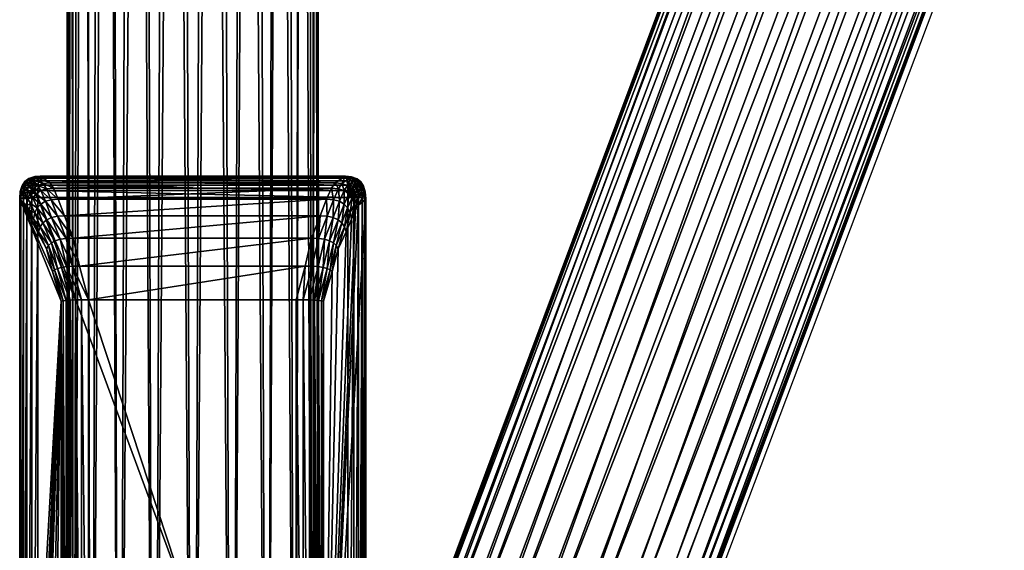
# Model space of a CAD drawing. Units: metres. Extents: x -7.968 to -7.449, y -0.033 to 0.522.
# Drawn here: x -7.968 to -7.921, y 0.019 to 0.045 of the extents above; entities that cross this region are included whole.
import ezdxf

# ---------------------------------------------------------------- set-up
doc = ezdxf.new("R2010")
doc.units = ezdxf.units.M
doc.header["$MEASUREMENT"] = 0
for name, color, linetype in [('72_PROFIM_COM_D2_ANY', 2, 'Continuous'), ('72_PROFIM_COM_D3_CH_CZARNE', 7, 'Continuous'), ('72_PROFIM_COM_D3_CH_STELAZ', 7, 'Continuous'), ('72_PROFIM_INSERT', 7, 'Continuous')]:
    doc.layers.add(name, color=color, linetype=linetype)

# ---------------------------------------------------------------- blocks, each defined once
blk = doc.blocks.new('72_PROFIM_COM_D2_CH_HOCKER')
at = {"layer": '72_PROFIM_COM_D2_ANY'}
blk.add_lwpolyline([(0.040828, 0.219395), (0.129224, 0.216977), (0.180749, 0.212443), (0.197826, 0.208435), (0.207283, 0.20489), (0.209054, 0.203945), (0.244161, 0.296911), (0.245765, 0.298506), (0.247401, 0.299454), (0.24936, 0.299862), (0.251223, 0.299635), (0.252894, 0.29887), (0.254582, 0.297401), (0.255524, 0.295694), (0.255748, 0.294956), (0.256315, 0.291983), (0.256522, 0.29031), (0.256693, 0.288196), (0.256836, 0.285679), (0.256955, 0.282744), (0.25704, 0.279447), (0.257142, 0.275699), (0.257112, 0.271866), (0.257122, -0.227514)], dxfattribs=at)
blk = doc.blocks.new('72profim_com28CB9485735F84BACA2A25B0D26841F6D')
blk.add_blockref('72_PROFIM_COM_D2_CH_HOCKER', (0, 0))
blk = doc.blocks.new('72PROFIM_COM_D3_CH_STEL_HOCKER')
mesh = blk.add_polyface()
corners = [(0.199976, 0.168853, 0.729037), (0.198179, 0.168531, 0.72859), (0.19747, 0.16756, 0.731487), (0.199222, 0.16782, 0.732119), (0.201818, 0.168613, 0.729319), (0.201025, 0.167526, 0.732561), (0.203525, 0.167834, 0.729409), (0.200479, 0.169836, 0.725561), (0.198658, 0.169468, 0.725281), (0.20234, 0.169632, 0.725711), (0.204058, 0.168876, 0.725717), (0.205466, 0.167642, 0.725577), (0.197054, 0.168564, 0.724898), (0.196603, 0.167679, 0.728022), (0.248955, 0.299428, 0.037664), (0.247127, 0.299044, 0.037475), (0.250818, 0.299229, 0.037775), (0.252535, 0.298469, 0.037796), (0.253937, 0.297221, 0.037724), (0.254886, 0.295607, 0.037568), (0.206425, 0.166051, 0.725305), (0.255291, 0.293786, 0.037342), (0.206842, 0.164258, 0.724929), (0.255111, 0.291936, 0.037068), (0.206676, 0.16244, 0.724484), (0.254364, 0.290237, 0.036774), (0.205943, 0.160773, 0.724015), (0.253123, 0.288857, 0.036488), (0.204714, 0.159422, 0.723567), (0.25151, 0.287929, 0.036237), (0.203111, 0.158519, 0.723184), (0.249682, 0.287546, 0.036048), (0.20129, 0.158151, 0.722904), (0.247818, 0.287745, 0.035937), (0.199429, 0.158355, 0.722754), (0.246102, 0.288505, 0.035916), (0.197711, 0.159111, 0.722748), (0.2447, 0.289753, 0.035988), (0.196303, 0.160345, 0.722888), (0.24375, 0.291367, 0.036144), (0.195344, 0.161936, 0.72316), (0.243345, 0.293188, 0.03637), (0.194927, 0.163728, 0.723536), (0.243525, 0.295038, 0.036644), (0.195093, 0.165547, 0.723981), (0.244272, 0.296737, 0.036938), (0.195826, 0.167213, 0.72445), (0.245513, 0.298117, 0.037224), (0.254564, 0.271642, 0.014974), (0.255911, 0.271706, 0.013666), (0.255895, 0.275182, 0.01399), (0.252879, 0.271599, 0.015802), (0.254549, 0.274936, 0.015281), (0.251021, 0.271583, 0.016068), (0.252865, 0.274773, 0.016097), (0.249171, 0.271593, 0.015748), (0.251007, 0.274708, 0.01636), (0.247511, 0.271631, 0.014871), (0.249157, 0.274748, 0.016042), (0.246203, 0.271691, 0.013525), (0.247496, 0.274888, 0.015175), (0.245376, 0.271767, 0.01184), (0.246188, 0.275115, 0.013844)]
mesh.append_faces([[corners[k] for k in face] for face in [(0, 1, 2), (2, 3, 0), (4, 0, 3), (3, 5, 4), (6, 4, 5), (7, 8, 1), (1, 0, 7), (9, 7, 0), (0, 4, 9), (10, 9, 4), (4, 6, 10), (11, 10, 6), (8, 12, 13), (13, 1, 8), (14, 15, 8), (8, 7, 14), (16, 14, 7), (7, 9, 16), (17, 16, 9), (9, 10, 17), (18, 17, 10), (10, 11, 18), (19, 18, 11), (11, 20, 19), (21, 19, 20), (20, 22, 21), (23, 21, 22), (22, 24, 23), (25, 23, 24), (24, 26, 25), (27, 25, 26), (26, 28, 27), (29, 27, 28), (28, 30, 29), (31, 29, 30), (30, 32, 31), (33, 31, 32), (32, 34, 33), (35, 33, 34), (34, 36, 35), (37, 35, 36), (36, 38, 37), (39, 37, 38), (38, 40, 39), (41, 39, 40), (40, 42, 41), (43, 41, 42), (42, 44, 43), (45, 43, 44), (44, 46, 45), (47, 45, 46), (46, 12, 47), (15, 47, 12), (12, 8, 15), (48, 49, 50), (51, 48, 52), (53, 51, 54), (55, 53, 56), (57, 55, 58), (59, 57, 60), (61, 59, 62)]], dxfattribs={"vtx2": -1})
mesh = blk.add_polyface()
corners = [(0.252962, -0.227627, 0.004363), (0.251108, -0.227633, 0.004069), (0.249337, 0.272127, 0.004336), (0.254635, -0.227602, 0.005215), (0.251195, 0.272144, 0.00407), (0.255962, -0.227561, 0.006542), (0.253045, 0.272133, 0.00439), (0.256815, -0.227507, 0.008215), (0.254705, 0.272096, 0.005267), (0.257108, -0.227447, 0.010069), (0.256013, 0.272036, 0.006613), (0.256814, -0.227385, 0.011923), (0.256841, 0.271959, 0.008298), (0.255962, -0.227328, 0.013596), (0.257108, 0.271873, 0.010156), (0.254635, -0.227281, 0.014923), (0.256787, 0.271786, 0.012006), (0.252962, -0.22725, 0.015775), (0.255911, 0.271706, 0.013666), (0.251108, -0.227237, 0.016069), (0.254564, 0.271642, 0.014974), (0.249254, -0.227243, 0.015775), (0.252879, 0.271599, 0.015802), (0.247581, -0.227268, 0.014923), (0.251021, 0.271583, 0.016068), (0.246254, -0.227309, 0.013596), (0.249171, 0.271593, 0.015748), (0.245402, -0.227362, 0.011923), (0.247511, 0.271631, 0.014871), (0.245108, -0.227423, 0.010069), (0.246203, 0.271691, 0.013525), (0.245402, -0.227485, 0.008215), (0.245376, 0.271767, 0.01184), (0.246254, -0.227542, 0.006542), (0.245109, 0.271854, 0.009982), (0.247582, -0.227588, 0.005215), (0.245429, 0.271941, 0.008132), (0.249254, -0.22762, 0.004362), (0.246306, 0.27202, 0.006472), (0.247652, 0.272084, 0.005164), (0.132666, -0.138582, 0.763648), (0.140446, -0.124634, 0.762695), (0.140446, -0.124429, 0.765688), (0.140876, -0.123257, 0.765608), (0.140948, -0.122635, 0.765566), (0.133506, -0.12267, 0.765568), (0.140707, -0.12386, 0.765649), (0.133451, -0.123245, 0.765607), (0.140579, -0.120808, 0.765441), (0.140271, -0.120263, 0.765403), (0.133465, -0.122095, 0.765529), (0.140798, -0.121395, 0.765481), (0.140922, -0.122009, 0.765523), (0.138896, -0.119002, 0.765317), (0.133329, -0.121535, 0.76549), (0.139419, -0.119348, 0.765341), (0.139881, -0.119772, 0.76537), (0.140948, -0.122839, 0.762572), (0.140876, -0.123461, 0.762615), (0.133506, -0.122875, 0.762575), (0.140707, -0.124065, 0.762656), (0.133451, -0.123449, 0.762614), (0.133103, -0.121208, 0.762461), (0.138896, -0.119206, 0.762324), (0.139419, -0.119553, 0.762348), (0.133329, -0.121739, 0.762497), (0.139881, -0.119977, 0.762377), (0.133465, -0.1223, 0.762536), (0.140271, -0.120467, 0.76241), (0.140922, -0.122214, 0.76253), (0.140798, -0.1216, 0.762488), (0.140579, -0.121013, 0.762448)]
mesh.append_faces([[corners[k] for k in face] for face in [(40, 41, 42), (43, 44, 45), (43, 45, 46), (46, 47, 42), (48, 49, 50), (48, 50, 51), (51, 50, 45), (51, 45, 52), (52, 45, 44), (53, 54, 55), (55, 50, 56), (56, 50, 49), (57, 58, 59), (59, 58, 60), (61, 60, 41), (62, 63, 64), (65, 64, 66), (67, 66, 68), (69, 57, 59), (69, 59, 70), (70, 67, 71), (71, 67, 68), (63, 53, 64), (64, 53, 55), (64, 55, 66), (66, 55, 56), (66, 56, 68), (68, 56, 49), (68, 49, 71), (71, 49, 48), (71, 48, 70), (70, 48, 51), (70, 51, 69), (69, 51, 52), (69, 52, 57), (57, 52, 44), (57, 44, 58), (58, 44, 43), (58, 43, 60), (60, 43, 46), (60, 46, 41), (41, 46, 42)]])
mesh.append_faces([[corners[k] for k in face] for face in [(0, 1, 2), (3, 0, 4), (5, 3, 6), (7, 5, 8), (9, 7, 10), (11, 9, 12), (13, 11, 14), (15, 13, 16), (17, 15, 18), (19, 17, 20), (21, 19, 22), (23, 21, 24), (25, 23, 26), (27, 25, 28), (29, 27, 30), (31, 29, 32), (33, 31, 34), (35, 33, 36), (37, 35, 38), (1, 37, 39)]], dxfattribs={"vtx2": -1})
mesh = blk.add_polyface()
corners = [(0.173603, 0.139594, 0.748511), (0.172437, 0.141055, 0.748329), (0.167201, 0.13694, 0.748426), (0.17474, 0.138156, 0.748107), (0.16835, 0.135467, 0.748608), (0.169471, 0.134016, 0.748205), (0.175737, 0.136881, 0.747156), (0.170453, 0.13273, 0.747254), (0.176497, 0.135894, 0.745752), (0.171202, 0.131733, 0.74585), (0.176946, 0.135292, 0.744032), (0.171642, 0.131125, 0.74413), (0.177039, 0.135133, 0.742164), (0.171732, 0.130963, 0.742262), (0.176767, 0.135433, 0.740331), (0.171463, 0.131265, 0.740429), (0.176157, 0.136162, 0.738712), (0.17086, 0.132, 0.73881), (0.175268, 0.13725, 0.737467), (0.169983, 0.133097, 0.737565), (0.174188, 0.13859, 0.736716), (0.168918, 0.134448, 0.736814), (0.173023, 0.14005, 0.736534), (0.171886, 0.141488, 0.736938), (0.167768, 0.135921, 0.736631), (0.179597, 0.142073, 0.748022), (0.180614, 0.140814, 0.747071), (0.181389, 0.139839, 0.745667), (0.181848, 0.139245, 0.743946), (0.181944, 0.139088, 0.742078), (0.181669, 0.139386, 0.740245), (0.18105, 0.140108, 0.738626), (0.180147, 0.141184, 0.737381), (0.179048, 0.142508, 0.736631), (0.177861, 0.143952, 0.736449), (0.186294, 0.142952, 0.743874), (0.186368, 0.142777, 0.742006), (0.186066, 0.143052, 0.740173), (0.249337, 0.272127, 0.004336), (0.251195, 0.272144, 0.00407), (0.252962, -0.227627, 0.004363), (0.253045, 0.272133, 0.00439), (0.254635, -0.227602, 0.005215), (0.254705, 0.272096, 0.005267), (0.255962, -0.227561, 0.006542), (0.256013, 0.272036, 0.006613), (0.256815, -0.227507, 0.008215), (0.256841, 0.271959, 0.008298), (0.257108, -0.227447, 0.010069), (0.257108, 0.271873, 0.010156), (0.256814, -0.227385, 0.011923), (0.256787, 0.271786, 0.012006), (0.255962, -0.227328, 0.013596), (0.255911, 0.271706, 0.013666), (0.254635, -0.227281, 0.014923), (0.254564, 0.271642, 0.014974), (0.252962, -0.22725, 0.015775), (0.252879, 0.271599, 0.015802), (0.251108, -0.227237, 0.016069), (0.251021, 0.271583, 0.016068), (0.249254, -0.227243, 0.015775), (0.249171, 0.271593, 0.015748), (0.247581, -0.227268, 0.014923), (0.247511, 0.271631, 0.014871), (0.246254, -0.227309, 0.013596), (0.246203, 0.271691, 0.013525), (0.245402, -0.227362, 0.011923), (0.245376, 0.271767, 0.01184), (0.245108, -0.227423, 0.010069), (0.245109, 0.271854, 0.009982), (0.245402, -0.227485, 0.008215), (0.245429, 0.271941, 0.008132), (0.246254, -0.227542, 0.006542), (0.246306, 0.27202, 0.006472), (0.247582, -0.227588, 0.005215), (0.247652, 0.272084, 0.005164), (0.249254, -0.22762, 0.004362), (0.251108, -0.227633, 0.004069)]
mesh.append_faces([[corners[k] for k in face] for face in [(0, 1, 2), (3, 0, 4), (4, 5, 3), (6, 3, 5), (5, 7, 6), (8, 6, 7), (7, 9, 8), (10, 8, 9), (9, 11, 10), (12, 10, 11), (11, 13, 12), (14, 12, 13), (13, 15, 14), (16, 14, 15), (15, 17, 16), (18, 16, 17), (17, 19, 18), (20, 18, 19), (19, 21, 20), (22, 20, 21), (23, 22, 24), (0, 3, 25), (26, 25, 3), (3, 6, 26), (27, 26, 6), (6, 8, 27), (28, 27, 8), (8, 10, 28), (29, 28, 10), (10, 12, 29), (30, 29, 12), (12, 14, 30), (31, 30, 14), (14, 16, 31), (32, 31, 16), (16, 18, 32), (33, 32, 18), (18, 20, 33), (20, 22, 34), (27, 28, 35), (28, 29, 36), (29, 30, 37), (38, 39, 40), (39, 41, 42), (41, 43, 44), (43, 45, 46), (45, 47, 48), (47, 49, 50), (49, 51, 52), (51, 53, 54), (53, 55, 56), (55, 57, 58), (57, 59, 60), (59, 61, 62), (61, 63, 64), (63, 65, 66), (65, 67, 68), (67, 69, 70), (69, 71, 72), (71, 73, 74), (73, 75, 76), (75, 38, 77)]], dxfattribs={"vtx2": -1})
blk = doc.blocks.new('72PROFIM_COM_D3_CH_STOPKI_HOCKER')
mesh = blk.add_polyface()
corners = [(0.243727, 0.27075), (0.243727, 0.230787), (0.258518, 0.230787), (0.244888, 0.265682, 0.009951), (0.244888, 0.235741, 0.009951), (0.244472, 0.234321, 0.009833), (0.244189, 0.23324, 0.009492), (0.243803, 0.232427, 0.008954), (0.243554, 0.231816, 0.00818), (0.243369, 0.231392, 0.007126), (0.243236, 0.231168, 0.005704), (0.242868, 0.230858, 0.001053), (0.245766, 0.234059, 0.010863), (0.246187, 0.235665, 0.011007), (0.256103, 0.235665, 0.011007), (0.245463, 0.232724, 0.010431), (0.256523, 0.234059, 0.010863), (0.243442, 0.230789, 0.000029), (0.245851, 0.235667, 0.010978), (0.245851, 0.265756, 0.010978), (0.24543, 0.234066, 0.010835), (0.245128, 0.232738, 0.010405), (0.243213, 0.230795, 0.000117), (0.243442, 0.270747, 0.000029), (0.243041, 0.230805, 0.000263), (0.243213, 0.27074, 0.000117), (0.242927, 0.230819, 0.000468), (0.243042, 0.270728, 0.000263), (0.242869, 0.230836, 0.000731), (0.242927, 0.270712, 0.000468), (0.242869, 0.270692, 0.000731), (0.245563, 0.235673, 0.01089), (0.245563, 0.26575, 0.01089), (0.245323, 0.235684, 0.010743), (0.245323, 0.265739, 0.010743), (0.24513, 0.235699, 0.010538), (0.24513, 0.265724, 0.010538), (0.244985, 0.235718, 0.010274), (0.244985, 0.265706, 0.010274), (0.245143, 0.234088, 0.010749), (0.244903, 0.234124, 0.010606), (0.244712, 0.234175, 0.010405), (0.244568, 0.234241, 0.010148), (0.244842, 0.232781, 0.010327), (0.244605, 0.232853, 0.010196), (0.244417, 0.232953, 0.010013), (0.244278, 0.233082, 0.009779)]
mesh.append_faces([[corners[k] for k in face] for face in [(11, 3, 10)]], dxfattribs={"vtx0": -1, "vtx1": -1})
mesh.append_faces([[corners[k] for k in face] for face in [(3, 5, 6), (3, 6, 7), (3, 7, 8), (3, 8, 9), (3, 9, 10)]], dxfattribs={"vtx0": -1, "vtx2": -1})
mesh.append_faces([[corners[k] for k in face] for face in [(0, 1, 2), (3, 4, 5), (12, 13, 14), (15, 12, 16), (17, 1, 0), (13, 18, 19), (18, 13, 12), (12, 20, 18), (20, 12, 15), (15, 21, 20), (22, 17, 23), (24, 22, 25), (26, 24, 27), (28, 26, 29), (11, 28, 30), (18, 31, 32), (31, 33, 34), (33, 35, 36), (35, 37, 38), (37, 4, 3), (31, 18, 20), (20, 39, 31), (33, 31, 39), (39, 40, 33), (35, 33, 40), (40, 41, 35), (37, 35, 41), (41, 42, 37), (4, 37, 42), (42, 5, 4), (39, 20, 21), (21, 43, 39), (40, 39, 43), (43, 44, 40), (41, 40, 44), (44, 45, 41), (42, 41, 45), (45, 46, 42), (5, 42, 46), (46, 6, 5)]], dxfattribs={"vtx2": -1})
mesh = blk.add_polyface()
corners = [(0.246187, 0.265758, 0.011007), (0.256103, 0.265758, 0.011007), (0.256103, 0.235665, 0.011007), (0.242868, 0.270667, 0.001053), (0.244188, 0.268191, 0.009491), (0.244472, 0.267104, 0.009833), (0.244888, 0.265682, 0.009951), (0.242868, 0.230858, 0.001053), (0.245766, 0.267366, 0.010863), (0.256523, 0.267366, 0.010863), (0.245463, 0.268706, 0.010431), (0.256824, 0.268706, 0.010431), (0.243727, 0.27075), (0.243442, 0.270747, 0.000029), (0.243442, 0.230789, 0.000029), (0.245851, 0.265756, 0.010978), (0.246187, 0.235665, 0.011007), (0.24543, 0.267359, 0.010835), (0.245128, 0.268691, 0.010405), (0.243213, 0.27074, 0.000117), (0.243213, 0.230795, 0.000117), (0.243042, 0.270728, 0.000263), (0.243041, 0.230805, 0.000263), (0.242927, 0.270712, 0.000468), (0.242927, 0.230819, 0.000468), (0.242869, 0.270692, 0.000731), (0.242869, 0.230836, 0.000731), (0.245563, 0.26575, 0.01089), (0.245851, 0.235667, 0.010978), (0.245323, 0.265739, 0.010743), (0.245563, 0.235673, 0.01089), (0.24513, 0.265724, 0.010538), (0.245323, 0.235684, 0.010743), (0.244985, 0.265706, 0.010274), (0.24513, 0.235699, 0.010538), (0.244985, 0.235718, 0.010274), (0.245143, 0.267337, 0.010749), (0.244903, 0.267301, 0.010606), (0.244712, 0.26725, 0.010405), (0.244568, 0.267184, 0.010148), (0.244605, 0.268577, 0.010196), (0.244417, 0.268477, 0.010013), (0.24401, 0.269438, 0.009374), (0.244278, 0.268348, 0.009778), (0.243881, 0.269247, 0.009183), (0.243802, 0.269014, 0.008951), (0.244842, 0.268648, 0.010327)]
mesh.append_faces([[corners[k] for k in face] for face in [(3, 4, 5), (3, 5, 6)]], dxfattribs={"vtx0": -1, "vtx2": -1})
mesh.append_faces([[corners[k] for k in face] for face in [(7, 3, 6)]], dxfattribs={"vtx1": -1, "vtx2": -1})
mesh.append_faces([[corners[k] for k in face] for face in [(0, 1, 2), (0, 8, 9), (8, 10, 11), (12, 13, 14), (15, 0, 16), (17, 8, 0), (0, 15, 17), (18, 10, 8), (8, 17, 18), (13, 19, 20), (19, 21, 22), (21, 23, 24), (23, 25, 26), (25, 3, 7), (27, 15, 28), (29, 27, 30), (31, 29, 32), (33, 31, 34), (6, 33, 35), (36, 17, 15), (15, 27, 36), (37, 36, 27), (27, 29, 37), (38, 37, 29), (29, 31, 38), (39, 38, 31), (31, 33, 39), (5, 39, 33), (33, 6, 5), (40, 41, 42), (41, 43, 44), (43, 4, 45), (46, 18, 17), (17, 36, 46), (40, 46, 36), (36, 37, 40), (41, 40, 37), (37, 38, 41), (43, 41, 38), (38, 39, 43), (4, 43, 39), (39, 5, 4)]], dxfattribs={"vtx2": -1})
mesh = blk.add_polyface()
corners = [(0.258518, 0.230787), (0.258518, 0.27075), (0.243727, 0.27075), (0.257398, 0.23574, 0.00995), (0.257398, 0.265683, 0.00995), (0.257813, 0.267105, 0.009832), (0.258096, 0.268192, 0.00949), (0.25848, 0.269014, 0.008949), (0.258726, 0.269636, 0.008173), (0.258908, 0.270071, 0.007117), (0.259035, 0.27031, 0.005695), (0.259381, 0.270667, 0.001054), (0.256523, 0.267366, 0.010863), (0.256103, 0.265758, 0.011007), (0.246187, 0.265758, 0.011007), (0.256824, 0.268706, 0.010431), (0.245766, 0.267366, 0.010863), (0.258804, 0.270747, 0.000029), (0.256439, 0.265756, 0.010978), (0.256439, 0.235667, 0.010978), (0.256859, 0.267359, 0.010835), (0.259033, 0.27074, 0.000117), (0.258804, 0.230789, 0.000029), (0.259205, 0.270729, 0.000263), (0.259033, 0.230795, 0.000117), (0.259321, 0.270713, 0.000468), (0.259205, 0.230805, 0.000263), (0.259379, 0.270692, 0.000732), (0.259321, 0.230818, 0.000468), (0.259379, 0.230836, 0.000732), (0.256726, 0.26575, 0.01089), (0.256726, 0.235673, 0.01089), (0.256966, 0.265739, 0.010743), (0.256966, 0.235684, 0.010743), (0.257158, 0.265725, 0.010538), (0.257158, 0.235698, 0.010538), (0.257302, 0.265706, 0.010273), (0.257302, 0.235717, 0.010273), (0.257146, 0.267337, 0.010749), (0.257385, 0.267301, 0.010605), (0.257576, 0.26725, 0.010405), (0.257719, 0.267185, 0.010147), (0.257159, 0.268691, 0.010405), (0.257445, 0.268648, 0.010327), (0.257682, 0.268577, 0.010196), (0.257869, 0.268477, 0.010013), (0.258007, 0.268349, 0.009777)]
mesh.append_faces([[corners[k] for k in face] for face in [(11, 3, 10)]], dxfattribs={"vtx0": -1, "vtx1": -1})
mesh.append_faces([[corners[k] for k in face] for face in [(3, 5, 6), (3, 6, 7), (3, 7, 8), (3, 8, 9), (3, 9, 10)]], dxfattribs={"vtx0": -1, "vtx2": -1})
mesh.append_faces([[corners[k] for k in face] for face in [(0, 1, 2), (3, 4, 5), (12, 13, 14), (15, 12, 16), (17, 1, 0), (13, 18, 19), (18, 13, 12), (12, 20, 18), (20, 12, 15), (21, 17, 22), (23, 21, 24), (25, 23, 26), (27, 25, 28), (11, 27, 29), (18, 30, 31), (30, 32, 33), (32, 34, 35), (34, 36, 37), (36, 4, 3), (30, 18, 20), (20, 38, 30), (32, 30, 38), (38, 39, 32), (34, 32, 39), (39, 40, 34), (36, 34, 40), (40, 41, 36), (4, 36, 41), (41, 5, 4), (38, 20, 42), (42, 43, 38), (39, 38, 43), (43, 44, 39), (40, 39, 44), (44, 45, 40), (41, 40, 45), (45, 46, 41), (5, 41, 46), (46, 6, 5)]], dxfattribs={"vtx2": -1})
mesh = blk.add_polyface()
corners = [(0.256103, 0.235665, 0.011007), (0.246187, 0.235665, 0.011007), (0.246187, 0.265758, 0.011007), (0.259381, 0.230858, 0.001054), (0.258096, 0.23324, 0.00949), (0.257813, 0.23432, 0.009832), (0.257398, 0.23574, 0.00995), (0.259381, 0.270667, 0.001054), (0.256523, 0.234059, 0.010863), (0.245766, 0.234059, 0.010863), (0.256825, 0.232724, 0.010431), (0.245463, 0.232724, 0.010431), (0.258518, 0.230787), (0.258804, 0.230789, 0.000029), (0.258804, 0.270747, 0.000029), (0.256439, 0.235667, 0.010978), (0.256103, 0.265758, 0.011007), (0.256859, 0.234066, 0.010834), (0.257159, 0.232738, 0.010405), (0.259033, 0.230795, 0.000117), (0.259033, 0.27074, 0.000117), (0.259205, 0.230805, 0.000263), (0.259205, 0.270729, 0.000263), (0.259321, 0.230818, 0.000468), (0.259321, 0.270713, 0.000468), (0.259379, 0.230836, 0.000732), (0.259379, 0.270692, 0.000732), (0.256726, 0.235673, 0.01089), (0.256439, 0.265756, 0.010978), (0.256966, 0.235684, 0.010743), (0.256726, 0.26575, 0.01089), (0.257158, 0.235698, 0.010538), (0.256966, 0.265739, 0.010743), (0.257302, 0.235717, 0.010273), (0.257158, 0.265725, 0.010538), (0.257302, 0.265706, 0.010273), (0.257146, 0.234088, 0.010749), (0.257385, 0.234124, 0.010605), (0.257576, 0.234175, 0.010405), (0.257719, 0.23424, 0.010147), (0.257682, 0.232853, 0.010196), (0.257869, 0.232953, 0.010013), (0.258273, 0.232, 0.009373), (0.258007, 0.233082, 0.009778), (0.258402, 0.232192, 0.009184), (0.258479, 0.232426, 0.008952), (0.257445, 0.232781, 0.010326)]
mesh.append_faces([[corners[k] for k in face] for face in [(3, 4, 5), (3, 5, 6)]], dxfattribs={"vtx0": -1, "vtx2": -1})
mesh.append_faces([[corners[k] for k in face] for face in [(7, 3, 6)]], dxfattribs={"vtx1": -1, "vtx2": -1})
mesh.append_faces([[corners[k] for k in face] for face in [(0, 1, 2), (0, 8, 9), (8, 10, 11), (12, 13, 14), (15, 0, 16), (17, 8, 0), (0, 15, 17), (18, 10, 8), (8, 17, 18), (13, 19, 20), (19, 21, 22), (21, 23, 24), (23, 25, 26), (25, 3, 7), (27, 15, 28), (29, 27, 30), (31, 29, 32), (33, 31, 34), (6, 33, 35), (36, 17, 15), (15, 27, 36), (37, 36, 27), (27, 29, 37), (38, 37, 29), (29, 31, 38), (39, 38, 31), (31, 33, 39), (5, 39, 33), (33, 6, 5), (40, 41, 42), (41, 43, 44), (45, 44, 43), (43, 4, 45), (46, 18, 17), (17, 36, 46), (40, 46, 36), (36, 37, 40), (41, 40, 37), (37, 38, 41), (43, 41, 38), (38, 39, 43), (4, 43, 39), (39, 5, 4)]], dxfattribs={"vtx2": -1})
mesh = blk.add_polyface()
corners = [(0.24504, 0.23166, 0.009711), (0.245463, 0.232724, 0.010431), (0.256825, 0.232724, 0.010431), (0.244742, 0.230867, 0.008702), (0.257245, 0.23166, 0.00971), (0.245128, 0.232738, 0.010405), (0.244706, 0.231681, 0.00969), (0.244409, 0.230893, 0.008688), (0.243727, 0.230787), (0.243442, 0.230789, 0.000029), (0.243449, 0.230688, 0.000029), (0.243213, 0.230795, 0.000117), (0.243227, 0.230612, 0.000118), (0.243041, 0.230805, 0.000263), (0.243061, 0.230558, 0.000265), (0.242927, 0.230819, 0.000468), (0.242869, 0.230836, 0.000731), (0.242895, 0.230516, 0.000736), (0.242868, 0.230858, 0.001053), (0.242895, 0.230528, 0.00106), (0.243236, 0.231168, 0.005704), (0.243273, 0.23084, 0.00574), (0.243416, 0.231072, 0.007211), (0.243521, 0.230811, 0.007281), (0.243369, 0.230572, 0.005769), (0.243369, 0.231392, 0.007126), (0.244842, 0.232781, 0.010327), (0.244423, 0.231745, 0.009627), (0.244605, 0.232853, 0.010196), (0.244191, 0.231851, 0.009521), (0.244417, 0.232953, 0.010013), (0.244011, 0.232001, 0.009374), (0.244278, 0.233082, 0.009779), (0.243881, 0.232192, 0.009185), (0.244189, 0.23324, 0.009492), (0.243803, 0.232427, 0.008954), (0.24413, 0.230972, 0.008644), (0.243906, 0.231104, 0.008572), (0.243735, 0.231289, 0.00847), (0.243617, 0.231526, 0.00834), (0.243554, 0.231816, 0.00818), (0.244175, 0.230374, 0.007398), (0.2439, 0.230462, 0.007375), (0.243682, 0.230607, 0.007336)]
mesh.append_faces([[corners[k] for k in face] for face in [(8, 9, 10)]])
mesh.append_faces([[corners[k] for k in face] for face in [(0, 1, 2), (3, 0, 4), (5, 1, 0), (0, 6, 5), (6, 0, 3), (3, 7, 6), (9, 11, 12), (11, 13, 14), (15, 16, 17), (16, 18, 19), (20, 21, 19), (19, 18, 20), (22, 23, 24), (24, 21, 22), (25, 22, 21), (21, 20, 25), (26, 5, 6), (6, 27, 26), (28, 26, 27), (27, 29, 28), (30, 28, 29), (29, 31, 30), (32, 30, 31), (31, 33, 32), (34, 32, 33), (33, 35, 34), (27, 6, 7), (7, 36, 27), (29, 27, 36), (36, 37, 29), (31, 29, 37), (37, 38, 31), (33, 31, 38), (38, 39, 33), (35, 33, 39), (39, 40, 35), (36, 7, 41), (37, 36, 42), (42, 43, 37), (38, 37, 43), (43, 23, 38), (39, 38, 23), (23, 22, 39), (40, 39, 22), (22, 25, 40)]], dxfattribs={"vtx2": -1})
mesh = blk.add_polyface()
corners = [(0.259381, 0.230858, 0.001054), (0.259033, 0.231168, 0.005702), (0.258906, 0.231392, 0.007124), (0.258725, 0.231815, 0.008178), (0.258479, 0.232426, 0.008952), (0.258096, 0.23324, 0.00949), (0.256825, 0.232724, 0.010431), (0.257245, 0.23166, 0.00971), (0.24504, 0.23166, 0.009711), (0.257539, 0.230867, 0.008701), (0.244742, 0.230867, 0.008702), (0.257872, 0.230893, 0.008687), (0.258101, 0.230374, 0.007397), (0.257579, 0.231681, 0.009689), (0.257159, 0.232738, 0.010405), (0.259354, 0.230528, 0.001054), (0.259379, 0.230836, 0.000732), (0.259352, 0.230507, 0.000741), (0.259321, 0.230818, 0.000468), (0.259295, 0.23049, 0.000485), (0.259205, 0.230805, 0.000263), (0.259182, 0.230476, 0.000286), (0.259033, 0.230795, 0.000117), (0.259015, 0.230467, 0.000144), (0.258804, 0.230789, 0.000029), (0.258996, 0.23084, 0.005738), (0.2589, 0.230572, 0.005767), (0.258754, 0.23081, 0.00728), (0.258858, 0.231072, 0.00721), (0.25815, 0.230972, 0.008643), (0.258376, 0.230461, 0.007373), (0.258375, 0.231104, 0.008571), (0.258593, 0.230607, 0.007334), (0.258545, 0.231288, 0.008469), (0.258662, 0.231526, 0.008338), (0.257862, 0.231745, 0.009626), (0.258093, 0.231851, 0.009521), (0.258273, 0.232, 0.009373), (0.258402, 0.232192, 0.009184), (0.257445, 0.232781, 0.010326), (0.257682, 0.232853, 0.010196), (0.257869, 0.232953, 0.010013)]
mesh.append_faces([[corners[k] for k in face] for face in [(0, 2, 3), (0, 3, 4), (0, 4, 5)]], dxfattribs={"vtx0": -1, "vtx2": -1})
mesh.append_faces([[corners[k] for k in face] for face in [(0, 1, 2), (6, 7, 8), (7, 9, 10), (9, 11, 12), (11, 9, 7), (7, 13, 11), (13, 7, 6), (6, 14, 13), (15, 0, 16), (17, 16, 18), (19, 18, 20), (21, 20, 22), (23, 22, 24), (0, 15, 25), (25, 1, 0), (25, 26, 27), (27, 28, 25), (1, 25, 28), (28, 2, 1), (11, 29, 30), (29, 31, 32), (27, 32, 31), (31, 33, 27), (28, 27, 33), (33, 34, 28), (2, 28, 34), (34, 3, 2), (29, 11, 13), (13, 35, 29), (31, 29, 35), (35, 36, 31), (33, 31, 36), (36, 37, 33), (34, 33, 37), (37, 38, 34), (3, 34, 38), (38, 4, 3), (35, 13, 14), (14, 39, 35), (36, 35, 39), (39, 40, 36), (37, 36, 40), (38, 37, 41)]], dxfattribs={"vtx2": -1})
mesh = blk.add_polyface()
corners = [(0.243227, 0.230612, 0.000118), (0.243449, 0.230688, 0.000029), (0.243442, 0.230789, 0.000029), (0.243061, 0.230558, 0.000265), (0.243213, 0.230795, 0.000117), (0.24295, 0.230526, 0.000471), (0.243041, 0.230805, 0.000263), (0.242927, 0.230819, 0.000468), (0.242895, 0.230516, 0.000736), (0.242895, 0.230528, 0.00106), (0.242869, 0.230836, 0.000731), (0.243271, 0.230462, 0.000118), (0.243473, 0.230606, 0.00003), (0.24312, 0.230355, 0.000266), (0.243021, 0.230286, 0.000474), (0.242973, 0.230254, 0.00074), (0.242977, 0.230259, 0.001066), (0.243344, 0.230345, 0.000119), (0.243514, 0.230542, 0.00003), (0.24322, 0.230198, 0.000268), (0.24314, 0.2301, 0.000476), (0.243104, 0.23005, 0.000743), (0.243113, 0.230049, 0.00107), (0.243448, 0.230262, 0.000119), (0.24336, 0.230086, 0.000268), (0.243306, 0.229966, 0.000477), (0.243287, 0.229904, 0.000746), (0.243303, 0.2299, 0.001074), (0.24354, 0.230018, 0.000269), (0.243521, 0.229887, 0.000478), (0.243523, 0.229817, 0.000747), (0.243547, 0.22981, 0.001076), (0.243524, 0.230363, 0.005792), (0.243369, 0.230572, 0.005769), (0.243273, 0.23084, 0.00574)]
mesh.append_faces([[corners[k] for k in face] for face in [(0, 1, 2), (3, 0, 4), (5, 3, 6), (6, 7, 5), (8, 5, 7), (9, 8, 10), (11, 12, 1), (1, 0, 11), (13, 11, 0), (0, 3, 13), (14, 13, 3), (3, 5, 14), (15, 14, 5), (5, 8, 15), (16, 15, 8), (8, 9, 16), (17, 18, 12), (12, 11, 17), (19, 17, 11), (11, 13, 19), (20, 19, 13), (13, 14, 20), (21, 20, 14), (14, 15, 21), (22, 21, 15), (15, 16, 22), (18, 17, 23), (24, 23, 17), (17, 19, 24), (25, 24, 19), (19, 20, 25), (26, 25, 20), (20, 21, 26), (27, 26, 21), (21, 22, 27), (23, 24, 28), (24, 25, 29), (30, 29, 25), (25, 26, 30), (26, 27, 31), (27, 22, 32), (33, 32, 22), (22, 16, 33), (34, 33, 16), (16, 9, 34)]], dxfattribs={"vtx2": -1})
mesh = blk.add_polyface()
corners = [(0.258404, 0.22978, 0.001076), (0.243846, 0.22978, 0.001076), (0.244339, 0.230095, 0.005821), (0.244506, 0.230345, 0.007406), (0.244742, 0.230867, 0.008702), (0.257539, 0.230867, 0.008701), (0.25777, 0.230345, 0.007405), (0.243727, 0.230787), (0.243643, 0.230468, 0.00003), (0.243733, 0.230459, 0.00003), (0.258515, 0.230459, 0.00003), (0.244009, 0.230125, 0.005818), (0.243547, 0.22981, 0.001076), (0.244175, 0.230374, 0.007398), (0.244409, 0.230893, 0.008688), (0.243449, 0.230688, 0.000029), (0.243473, 0.230606, 0.00003), (0.243514, 0.230542, 0.00003), (0.24357, 0.230496, 0.00003), (0.243448, 0.230262, 0.000119), (0.243581, 0.230212, 0.00012), (0.24354, 0.230018, 0.000269), (0.243521, 0.229887, 0.000478), (0.24336, 0.230086, 0.000268), (0.243523, 0.229817, 0.000747), (0.243287, 0.229904, 0.000746), (0.243744, 0.230196, 0.00012), (0.243761, 0.229996, 0.000269), (0.243783, 0.22986, 0.000478), (0.243812, 0.229788, 0.000747), (0.258506, 0.230196, 0.00012), (0.25849, 0.229996, 0.000269), (0.258468, 0.22986, 0.000478), (0.258439, 0.229788, 0.000747), (0.243737, 0.230214, 0.005808), (0.243303, 0.2299, 0.001074), (0.243524, 0.230363, 0.005792), (0.2439, 0.230462, 0.007375), (0.243682, 0.230607, 0.007336), (0.243521, 0.230811, 0.007281), (0.243369, 0.230572, 0.005769), (0.24413, 0.230972, 0.008644)]
mesh.append_faces([[corners[k] for k in face] for face in [(7, 8, 9), (7, 15, 16), (7, 16, 17), (7, 17, 18), (7, 18, 8)]])
mesh.append_faces([[corners[k] for k in face] for face in [(0, 1, 2), (3, 4, 5), (2, 3, 6), (7, 9, 10), (11, 2, 1), (1, 12, 11), (13, 3, 2), (2, 11, 13), (14, 4, 3), (3, 13, 14), (19, 18, 17), (20, 8, 18), (18, 19, 20), (21, 20, 19), (22, 21, 23), (12, 24, 25), (26, 9, 8), (8, 20, 26), (27, 26, 20), (20, 21, 27), (28, 27, 21), (21, 22, 28), (29, 28, 22), (22, 24, 29), (1, 29, 24), (24, 12, 1), (9, 26, 30), (26, 27, 31), (27, 28, 32), (28, 29, 33), (29, 1, 0), (34, 11, 12), (12, 35, 34), (36, 34, 35), (37, 13, 11), (11, 34, 37), (38, 37, 34), (34, 36, 38), (39, 38, 36), (36, 40, 39), (13, 37, 41)]], dxfattribs={"vtx2": -1})
mesh = blk.add_polyface()
corners = [(0.244339, 0.230095, 0.005821), (0.25793, 0.230095, 0.005819), (0.258404, 0.22978, 0.001076), (0.257539, 0.230867, 0.008701), (0.25777, 0.230345, 0.007405), (0.244506, 0.230345, 0.007406), (0.258526, 0.229788, 0.000756), (0.258439, 0.229788, 0.000747), (0.258515, 0.230459, 0.00003), (0.258518, 0.230787), (0.243727, 0.230787), (0.258703, 0.229809, 0.001069), (0.25826, 0.230125, 0.005816), (0.258101, 0.230374, 0.007397), (0.258702, 0.229803, 0.000971), (0.258684, 0.229797, 0.000891), (0.258648, 0.229793, 0.000828), (0.258848, 0.22987, 0.000625), (0.258596, 0.22979, 0.000783), (0.258753, 0.229864, 0.000543), (0.258626, 0.229861, 0.000495), (0.258704, 0.229997, 0.000291), (0.258468, 0.22986, 0.000478), (0.25849, 0.229996, 0.000269), (0.258506, 0.230196, 0.00012), (0.258759, 0.230197, 0.000146), (0.258793, 0.230461, 0.000058), (0.258804, 0.230789, 0.000029), (0.243733, 0.230459, 0.00003), (0.243744, 0.230196, 0.00012), (0.243761, 0.229996, 0.000269), (0.243783, 0.22986, 0.000478), (0.243812, 0.229788, 0.000747), (0.258947, 0.229899, 0.001064), (0.258532, 0.230214, 0.005806), (0.258376, 0.230461, 0.007373), (0.258745, 0.230363, 0.00579), (0.258593, 0.230607, 0.007334), (0.2589, 0.230572, 0.005767), (0.258754, 0.23081, 0.00728), (0.257872, 0.230893, 0.008687), (0.25815, 0.230972, 0.008643)]
mesh.append_faces([[corners[k] for k in face] for face in [(2, 6, 7), (2, 11, 14), (2, 14, 15), (2, 15, 16), (2, 16, 18), (2, 18, 6)]])
mesh.append_faces([[corners[k] for k in face] for face in [(0, 1, 2), (3, 4, 5), (4, 1, 0), (8, 9, 10), (11, 2, 1), (1, 12, 11), (12, 1, 4), (4, 13, 12), (13, 4, 3), (17, 16, 15), (19, 18, 16), (20, 6, 18), (18, 19, 20), (21, 20, 19), (22, 7, 6), (6, 20, 22), (23, 22, 20), (20, 21, 23), (24, 23, 21), (21, 25, 24), (8, 24, 25), (25, 26, 8), (9, 8, 26), (26, 27, 9), (24, 8, 28), (23, 24, 29), (22, 23, 30), (7, 22, 31), (2, 7, 32), (33, 11, 12), (12, 34, 33), (34, 12, 13), (13, 35, 34), (36, 34, 35), (35, 37, 36), (38, 36, 37), (37, 39, 38), (35, 13, 40), (37, 35, 41)]], dxfattribs={"vtx2": -1})
mesh = blk.add_polyface()
corners = [(0.258945, 0.229887, 0.000885), (0.258702, 0.229803, 0.000971), (0.258703, 0.229809, 0.001069), (0.258947, 0.229899, 0.001064), (0.259135, 0.230032, 0.000818), (0.259137, 0.230048, 0.001059), (0.259271, 0.230239, 0.00077), (0.259273, 0.230258, 0.001056), (0.259352, 0.230507, 0.000741), (0.259354, 0.230528, 0.001054), (0.259379, 0.230836, 0.000732), (0.258913, 0.229877, 0.000739), (0.258684, 0.229797, 0.000891), (0.259091, 0.230019, 0.00062), (0.259218, 0.230223, 0.000536), (0.259295, 0.23049, 0.000485), (0.259321, 0.230818, 0.000468), (0.258848, 0.22987, 0.000625), (0.259004, 0.230009, 0.000467), (0.259115, 0.230211, 0.000354), (0.259182, 0.230476, 0.000286), (0.259205, 0.230805, 0.000263), (0.258648, 0.229793, 0.000828), (0.258753, 0.229864, 0.000543), (0.258875, 0.230002, 0.000357), (0.258962, 0.230203, 0.000224), (0.259015, 0.230467, 0.000144), (0.259033, 0.230795, 0.000117), (0.258704, 0.229997, 0.000291), (0.258759, 0.230197, 0.000146), (0.258793, 0.230461, 0.000058), (0.258804, 0.230789, 0.000029), (0.258532, 0.230214, 0.005806), (0.258745, 0.230363, 0.00579), (0.2589, 0.230572, 0.005767), (0.258996, 0.23084, 0.005738)]
mesh.append_faces([[corners[k] for k in face] for face in [(0, 1, 2), (2, 3, 0), (4, 0, 3), (3, 5, 4), (6, 4, 5), (5, 7, 6), (8, 6, 7), (7, 9, 8), (10, 8, 9), (11, 12, 1), (1, 0, 11), (13, 11, 0), (0, 4, 13), (14, 13, 4), (4, 6, 14), (15, 14, 6), (6, 8, 15), (16, 15, 8), (12, 11, 17), (18, 17, 11), (11, 13, 18), (19, 18, 13), (13, 14, 19), (20, 19, 14), (14, 15, 20), (21, 20, 15), (22, 17, 23), (24, 23, 17), (17, 18, 24), (25, 24, 18), (18, 19, 25), (26, 25, 19), (19, 20, 26), (27, 26, 20), (23, 24, 28), (29, 28, 24), (24, 25, 29), (30, 29, 25), (25, 26, 30), (31, 30, 26), (5, 3, 32), (32, 33, 5), (7, 5, 33), (33, 34, 7), (9, 7, 34), (34, 35, 9)]], dxfattribs={"vtx2": -1})
blk = doc.blocks.new('XCAD0303B85D2EE2FFF526ADF041D5613D5118')
at = {"color": 7}
blk.add_blockref('72profim_com28CB9485735F84BACA2A25B0D26841F6D', (0, 0), dxfattribs=at)
at = {"layer": '72_PROFIM_COM_D3_CH_CZARNE', "color": 0}
blk.add_blockref('72PROFIM_COM_D3_CH_STOPKI_HOCKER', (0, 0), dxfattribs=at)
at = {"layer": '72_PROFIM_COM_D3_CH_STELAZ', "color": 0}
blk.add_blockref('72PROFIM_COM_D3_CH_STEL_HOCKER', (0, 0), dxfattribs=at)

msp = doc.modelspace()

# ---------------------------------------------------------------- block references
at = {"layer": '72_PROFIM_INSERT', "rotation": 180}
msp.add_blockref('XCAD0303B85D2EE2FFF526ADF041D5613D5118', (-7.708617, 0.267034), dxfattribs=at)

doc.saveas('drawing.dxf')
